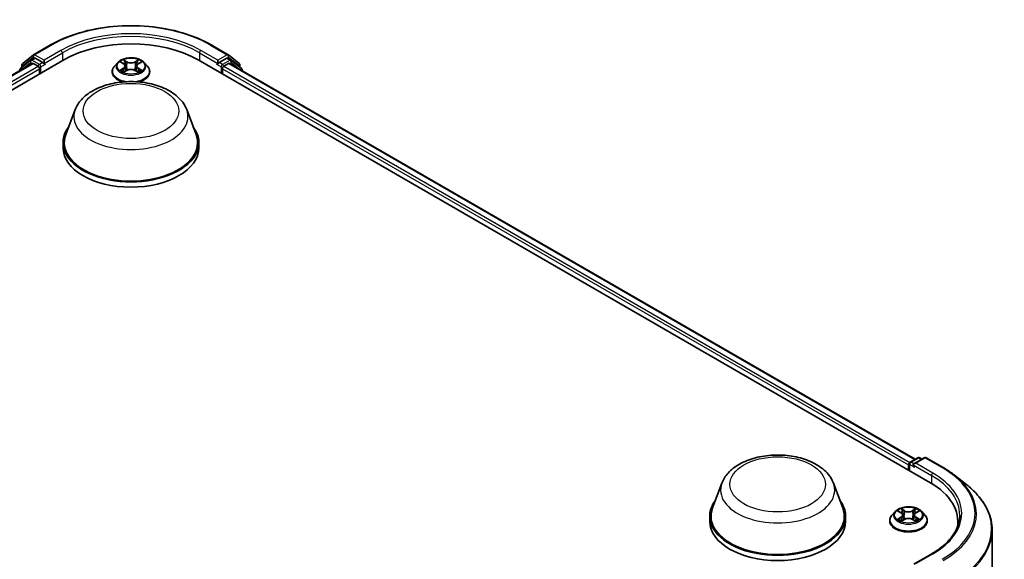
# Model space of a CAD drawing. Units: millimetres. Extents: x 0 to 5003, y 0 to 1124.
# Drawn here: x 105 to 139, y 105 to 124 of the extents above; entities that cross this region are included whole.
import ezdxf

# ---------------------------------------------------------------- set-up
doc = ezdxf.new("R2010")
doc.units = ezdxf.units.MM
doc.header["$LTSCALE"] = 0.666667
doc.layers.add('Visible (ISO)', color=7, linetype='Continuous', lineweight=35)
doc.layers.add('Visible Narrow (ISO)', color=7, linetype='Continuous', lineweight=25)

msp = doc.modelspace()

# ---------------------------------------------------------------- linework, layer by layer
at = {"layer": 'Visible (ISO)'}
for p, q in [((105.309, 122.6365), (105.8904, 122.9722)), ((111.4126, 122.9722), (111.994, 122.6365)), ((104.9327, 122.3333), (105.3004, 122.6306)), ((105.2149, 122.455), (105.3248, 122.5185)), ((105.6188, 122.3647), (105.3582, 122.5152)), ((111.9448, 122.5152), (111.6842, 122.3647)), ((112.0882, 122.455), (111.9782, 122.5185)), ((112.0026, 122.6306), (112.3704, 122.3333)), ((81.2001, 107.9399), (106.3416, 122.4554)), ((81.7093, 108.739), (105.2619, 122.3371)), ((105.2063, 122.4491), (104.8541, 122.1644)), ((104.9079, 122.2079), (104.9079, 122.2815)), ((105.2952, 122.3338), (105.4617, 122.2377)), ((105.5088, 122.156), (105.5088, 121.9746)), ((105.666, 122.3375), (105.666, 122.4464)), ((105.6777, 122.3082), (105.6798, 122.307)), ((108.1958, 122.3664), (108.0855, 122.2435)), ((108.3038, 122.3799), (108.3984, 122.3234)), ((108.4566, 122.2457), (108.4748, 122.076)), ((108.8464, 122.2457), (108.8282, 122.076)), ((108.9047, 122.3234), (108.9993, 122.3799)), ((109.1072, 122.3664), (109.2175, 122.2435)), ((110.9614, 122.4554), (136.103, 107.9399)), ((111.6233, 122.307), (111.6253, 122.3082)), ((111.6371, 122.4464), (111.6371, 122.3375)), ((111.7942, 121.9746), (111.7942, 122.156)), ((111.8414, 122.2377), (112.0078, 122.3338)), ((112.0412, 122.3371), (135.5938, 108.739)), ((112.4489, 122.1644), (112.0967, 122.4491)), ((112.3951, 122.2815), (112.3951, 122.2079)), ((104.8293, 122.1126), (104.8293, 122.0874)), ((108.0071, 122.0472), (108.0071, 122.0546)), ((108.4157, 122.043), (108.5142, 122.098)), ((108.7888, 122.098), (108.8873, 122.043)), ((109.296, 122.0472), (109.296, 122.0546)), ((112.4737, 122.0874), (112.4737, 122.1126)), ((106.736, 120.7506), (106.4147, 119.8962)), ((110.5671, 120.7506), (110.8883, 119.8962)), ((106.3182, 119.6158), (106.3182, 119.4344)), ((110.9848, 119.6158), (110.9848, 119.4344)), ((135.4254, 108.6418), (135.686, 108.7923)), ((135.9061, 108.7923), (135.5492, 108.5863)), ((135.7527, 108.7923), (135.8293, 108.748)), ((135.9728, 108.7923), (136.5542, 108.4567)), ((135.3644, 108.5478), (135.3644, 108.3663)), ((135.3921, 108.5841), (135.3921, 108.3504)), ((128.9548, 107.9225), (128.6336, 107.0681)), ((132.7859, 107.9225), (133.1072, 107.0681)), ((136.9513, 108.1887), (137.3715, 107.8561)), ((134.9087, 106.9437), (134.7985, 106.8207)), ((135.0167, 106.9572), (135.1113, 106.9007)), ((135.6176, 106.9007), (135.7122, 106.9572)), ((135.8202, 106.9437), (135.9304, 106.8207)), ((128.537, 106.7878), (128.537, 106.6063)), ((133.2037, 106.7878), (133.2037, 106.6063)), ((134.72, 106.6245), (134.72, 106.6319)), ((135.1286, 106.6203), (135.2272, 106.6752)), ((135.1696, 106.823), (135.1878, 106.6533)), ((135.5017, 106.6752), (135.6002, 106.6203)), ((135.5593, 106.823), (135.5411, 106.6533)), ((136.0089, 106.6245), (136.0089, 106.6319)), ((137.0598, 106.6063), (137.0598, 106.4487)), ((138.2375, 106.3145), (138.2375, 91.4755)), ((136.1639, 105.4937), (135.5492, 105.1388))]:
    msp.add_line(p, q, dxfattribs=at)
for centre, start, end in [((105.3423, 122.5788), 120, 128.94828), ((111.9607, 122.5788), 51.05172, 60), ((104.896, 122.1126), 128.94828, 180), ((104.9746, 122.2815), 128.94828, 180), ((105.2482, 122.3972), 120, 128.94828), ((112.0548, 122.3972), 51.05172, 60), ((112.3285, 122.2815), 0, 51.05172), ((112.407, 122.1126), 0, 51.05172), ((135.4587, 108.5841), 120, 180), ((135.7193, 108.7345), 60, 120), ((135.9395, 108.7346), 60, 120)]:
    msp.add_arc(centre, 0.0667, start, end, dxfattribs=at)
for centre, major_axis, start_param, end_param in [((108.6515, 121.1218), (3.2667, 0), 0.7853982, 2.3561945), ((105.3582, 122.4608), (-0.0333, 0.0577), 5.4977871, 6.2831853), ((111.9448, 122.4608), (0.0333, 0.0577), 0, 0.7853982), ((105.2952, 122.2794), (-0.0333, 0.0577), 5.4977871, 6.2831853), ((105.4617, 122.1833), (0.0333, -0.0577), 0.7853982, 2.3561945), ((105.7131, 122.3647), (-0.0333, -0.0577), 5.4977871, 7.0685835), ((111.5899, 122.3647), (0.0333, -0.0577), 5.4977871, 7.0685835), ((111.8414, 122.1833), (0.0333, 0.0577), 0.7853982, 2.3561945), ((112.0078, 122.2794), (0.0333, 0.0577), 0, 0.7853982), ((108.6515, 119.6158), (2.3333, 0), 2.7323454, 6.6924326), ((108.6515, 119.6158), (2.2889, 0), 2.9278365, 6.4969414), ((108.6515, 119.4344), (2.3333, 0), 3.1415927, 6.2831853), ((135.4116, 108.575), (-0.0333, -0.0577), 4.0083564, 5.4977871), ((135.6159, 108.5478), (-0.0943, 0), 4.712389, 6.2831853), ((135.5687, 108.5206), (-0.0333, 0.0577), 0.7853982, 2.3561945), ((133.7931, 106.6063), (3.2667, 0), 6.1711605, 7.0685835), ((130.8704, 106.7878), (2.3333, 0), 2.7323454, 6.6924326), ((130.8704, 106.7878), (2.2889, 0), 2.9278365, 6.4969414), ((130.8704, 106.6063), (2.3333, 0), 3.1415927, 6.2831853), ((133.7931, 106.2434), (3.3333, 0), 0.1529658, 0.2006295)]:
    msp.add_ellipse(centre, major_axis=major_axis, ratio=0.5773503, start_param=start_param, end_param=end_param, dxfattribs=at)
for points, knots in [([(105.8904, 122.9722), (106.1813, 123.1401), (106.5169, 123.2808), (107.2458, 123.4952), (107.6389, 123.5689), (108.4451, 123.6426), (108.858, 123.6426), (109.6641, 123.5689), (110.0572, 123.4952), (110.7861, 123.2808), (111.1217, 123.1401), (111.4126, 122.9722)], [1.5707963, 1.5707963, 1.5707963, 1.5707963, 1.8849556, 1.8849556, 2.1991149, 2.1991149, 2.5132741, 2.5132741, 2.8274334, 2.8274334, 3.1415927, 3.1415927, 3.1415927, 3.1415927]), ([(109.1072, 122.3664), (109.08, 122.3969), (109.0454, 122.4235), (108.9636, 122.4695), (108.916, 122.4884), (108.8139, 122.516), (108.7594, 122.5247), (108.6488, 122.5314), (108.5929, 122.5295), (108.4845, 122.5151), (108.4322, 122.5026), (108.3361, 122.4679), (108.2923, 122.4457), (108.2328, 122.403), (108.2128, 122.3855), (108.1958, 122.3664)], [4.4045574, 4.4045574, 4.4045574, 4.4045574, 4.7255704, 4.7255704, 5.059999, 5.059999, 5.3930764, 5.3930764, 5.7243898, 5.7243898, 6.0561258, 6.0561258, 6.3901037, 6.3901037, 6.5910169, 6.5910169, 6.5910169, 6.5910169]), ([(108.3957, 122.4651), (108.3956, 122.4652), (108.3955, 122.4653), (108.3953, 122.4655), (108.3952, 122.4656), (108.395, 122.4657)], [-0.00023059908, -0.00023059908, -0.00023059908, -0.00023059908, 0, 0, 0.00033832945, 0.00033832945, 0.00033832945, 0.00033832945]), ([(108.395, 122.4657), (108.3951, 122.4656), (108.3952, 122.4654), (108.3953, 122.4652), (108.3954, 122.4651), (108.3954, 122.4651)], [-0.00033832945, -0.00033832945, -0.00033832945, -0.00033832945, 0, 0, 0.00024151791, 0.00024151791, 0.00024151791, 0.00024151791]), ([(108.8806, 122.4185), (108.8931, 122.4358), (108.9002, 122.4535), (108.9078, 122.4654), (108.9079, 122.4656), (108.908, 122.4657)], [0, 0, 0, 0, 0.032055974, 0.032055974, 0.032394303, 0.032394303, 0.032394303, 0.032394303]), ([(108.908, 122.4657), (108.9079, 122.4656), (108.9077, 122.4655), (108.9065, 122.4643), (108.9053, 122.4633), (108.9041, 122.4622)], [-0.0323943032, -0.0323943032, -0.0323943032, -0.0323943032, -0.0320559737, -0.0320559737, -0.0289727583, -0.0289727583, -0.0289727583, -0.0289727583]), ([(105.6188, 122.3647), (105.6248, 122.3613), (105.6311, 122.3562), (105.6431, 122.3441), (105.6488, 122.3371), (105.657, 122.3274), (105.6601, 122.3238), (105.6661, 122.3173), (105.6691, 122.3144), (105.6738, 122.3106), (105.6757, 122.3093), (105.6777, 122.3082)], [0.185147228, 0.185147228, 0.185147228, 0.185147228, 0.196528423, 0.196528423, 0.207909617, 0.207909617, 0.213859594, 0.213859594, 0.21980957, 0.21980957, 0.223874943, 0.223874943, 0.223874943, 0.223874943]), ([(108.0855, 122.2435), (108.0756, 122.2324), (108.0665, 122.2209), (108.0501, 122.1973), (108.0428, 122.1851), (108.03, 122.1602), (108.0246, 122.1475), (108.0159, 122.1215), (108.0126, 122.1082), (108.0082, 122.0815), (108.0071, 122.0681), (108.0071, 122.0546)], [0.30783155, 0.30783155, 0.30783155, 0.30783155, 0.40334487, 0.40334487, 0.4988582, 0.4988582, 0.59437152, 0.59437152, 0.68988484, 0.68988484, 0.78539816, 0.78539816, 0.78539816, 0.78539816]), ([(108.3255, 122.3669), (108.3123, 122.382), (108.2921, 122.3905), (108.2728, 122.3948), (108.2725, 122.3948), (108.2723, 122.3949)], [0.001902216, 0.001902216, 0.001902216, 0.001902216, 0.032055974, 0.032055974, 0.032394303, 0.032394303, 0.032394303, 0.032394303]), ([(108.2723, 122.3949), (108.2725, 122.3948), (108.2727, 122.3947), (108.2747, 122.394), (108.2765, 122.3932), (108.2783, 122.3925)], [-0.0323943032, -0.0323943032, -0.0323943032, -0.0323943032, -0.0320559737, -0.0320559737, -0.0289727583, -0.0289727583, -0.0289727583, -0.0289727583]), ([(108.4566, 122.2457), (108.456, 122.2517), (108.4546, 122.2577), (108.4504, 122.2694), (108.4477, 122.2751), (108.4408, 122.286), (108.4368, 122.2913), (108.4276, 122.3014), (108.4225, 122.3062), (108.4111, 122.3152), (108.405, 122.3194), (108.3984, 122.3234)], [3.98889417, 3.98889417, 3.98889417, 3.98889417, 4.13010248, 4.13010248, 4.27131078, 4.27131078, 4.41251908, 4.41251908, 4.55372738, 4.55372738, 4.69493569, 4.69493569, 4.69493569, 4.69493569]), ([(108.7888, 122.098), (108.774, 122.1062), (108.7571, 122.1131), (108.7208, 122.1235), (108.7014, 122.127), (108.6617, 122.1306), (108.6414, 122.1306), (108.6016, 122.127), (108.5822, 122.1235), (108.5459, 122.1131), (108.5291, 122.1062), (108.5142, 122.098)], [4.7298423, 4.7298423, 4.7298423, 4.7298423, 5.0370202, 5.0370202, 5.3441982, 5.3441982, 5.6513761, 5.6513761, 5.9585541, 5.9585541, 6.265732, 6.265732, 6.265732, 6.265732]), ([(108.9047, 122.3234), (108.8981, 122.3194), (108.8919, 122.3152), (108.8806, 122.3062), (108.8754, 122.3014), (108.8662, 122.2913), (108.8622, 122.286), (108.8554, 122.2751), (108.8526, 122.2694), (108.8484, 122.2577), (108.847, 122.2517), (108.8464, 122.2457)], [0.01745329, 0.01745329, 0.01745329, 0.01745329, 0.1586616, 0.1586616, 0.2998699, 0.2998699, 0.4410782, 0.4410782, 0.5822865, 0.5822865, 0.72349481, 0.72349481, 0.72349481, 0.72349481]), ([(109.0307, 122.3949), (109.0305, 122.3948), (109.0303, 122.3948), (109.0299, 122.3947), (109.0298, 122.3946), (109.0296, 122.3946)], [-0.00033832945, -0.00033832945, -0.00033832945, -0.00033832945, 0, 0, 0.00024151791, 0.00024151791, 0.00024151791, 0.00024151791]), ([(109.0297, 122.3945), (109.0299, 122.3945), (109.03, 122.3946), (109.0303, 122.3947), (109.0305, 122.3948), (109.0307, 122.3949)], [-0.00023059908, -0.00023059908, -0.00023059908, -0.00023059908, 0, 0, 0.00033832945, 0.00033832945, 0.00033832945, 0.00033832945]), ([(109.296, 122.0546), (109.296, 122.0681), (109.2948, 122.0815), (109.2904, 122.1082), (109.2871, 122.1215), (109.2784, 122.1475), (109.273, 122.1602), (109.2603, 122.1851), (109.253, 122.1973), (109.2365, 122.2209), (109.2274, 122.2324), (109.2175, 122.2435)], [3.92699082, 3.92699082, 3.92699082, 3.92699082, 4.02250414, 4.02250414, 4.11801746, 4.11801746, 4.21353078, 4.21353078, 4.30904411, 4.30904411, 4.40455743, 4.40455743, 4.40455743, 4.40455743]), ([(111.6253, 122.3082), (111.6273, 122.3093), (111.6292, 122.3106), (111.6339, 122.3144), (111.6369, 122.3173), (111.643, 122.3238), (111.646, 122.3274), (111.6542, 122.3371), (111.66, 122.3441), (111.672, 122.3562), (111.6783, 122.3613), (111.6842, 122.3647)], [0.022988029, 0.022988029, 0.022988029, 0.022988029, 0.027053401, 0.027053401, 0.033003378, 0.033003378, 0.038953354, 0.038953354, 0.050334548, 0.050334548, 0.061715743, 0.061715743, 0.061715743, 0.061715743]), ([(108.0071, 122.0472), (108.0071, 122.0074), (108.0175, 121.9678), (108.0582, 121.8919), (108.0891, 121.8557), (108.1688, 121.7902), (108.2183, 121.7611), (108.307, 121.7234), (108.3421, 121.7113), (108.3787, 121.7012)], [0.7853982, 0.7853982, 0.7853982, 0.7853982, 1.0851087, 1.0851087, 1.3975197, 1.3975197, 1.7220128, 1.7220128, 1.912805, 1.912805, 1.912805, 1.912805]), ([(108.2733, 122.0991), (108.2732, 122.099), (108.273, 122.099), (108.2727, 122.0988), (108.2725, 122.0988), (108.2723, 122.0987)], [-0.00023059908, -0.00023059908, -0.00023059908, -0.00023059908, 0, 0, 0.00033832945, 0.00033832945, 0.00033832945, 0.00033832945]), ([(108.2723, 122.0987), (108.2725, 122.0987), (108.2728, 122.0988), (108.2731, 122.0989), (108.2733, 122.0989), (108.2734, 122.0989)], [-0.00033832945, -0.00033832945, -0.00033832945, -0.00033832945, 0, 0, 0.00024151791, 0.00024151791, 0.00024151791, 0.00024151791]), ([(108.3467, 122.0906), (108.3507, 122.0873), (108.3551, 122.0839), (108.3644, 122.0772), (108.3694, 122.0739), (108.38, 122.0673), (108.3856, 122.064), (108.3974, 122.0577), (108.4036, 122.0545), (108.4138, 122.0497), (108.4177, 122.048), (108.4216, 122.0463)], [1.39332395, 1.39332395, 1.39332395, 1.39332395, 1.46346938, 1.46346938, 1.53361482, 1.53361482, 1.60376025, 1.60376025, 1.67390568, 1.67390568, 1.71478324, 1.71478324, 1.71478324, 1.71478324]), ([(108.4196, 122.0452), (108.4088, 122.0459), (108.4022, 122.039), (108.3952, 122.0281), (108.3951, 122.028), (108.395, 122.0278)], [0.002431037, 0.002431037, 0.002431037, 0.002431037, 0.032055974, 0.032055974, 0.032394303, 0.032394303, 0.032394303, 0.032394303]), ([(108.395, 122.0278), (108.3952, 122.028), (108.3953, 122.0281), (108.3966, 122.0292), (108.3977, 122.0302), (108.3989, 122.0312)], [-0.0323943032, -0.0323943032, -0.0323943032, -0.0323943032, -0.0320559737, -0.0320559737, -0.0289727583, -0.0289727583, -0.0289727583, -0.0289727583]), ([(108.8814, 122.0463), (108.8854, 122.048), (108.8892, 122.0497), (108.8995, 122.0545), (108.9056, 122.0577), (108.9174, 122.064), (108.9231, 122.0673), (108.9336, 122.0739), (108.9386, 122.0772), (108.948, 122.0839), (108.9523, 122.0873), (108.9563, 122.0906)], [2.99760574, 2.99760574, 2.99760574, 2.99760574, 3.0384833, 3.0384833, 3.10862873, 3.10862873, 3.17877417, 3.17877417, 3.2489196, 3.2489196, 3.31906503, 3.31906503, 3.31906503, 3.31906503]), ([(108.9074, 122.0284), (108.9074, 122.0283), (108.9075, 122.0283), (108.9077, 122.0281), (108.9079, 122.028), (108.908, 122.0278)], [-0.00023059908, -0.00023059908, -0.00023059908, -0.00023059908, 0, 0, 0.00033832945, 0.00033832945, 0.00033832945, 0.00033832945]), ([(108.908, 122.0278), (108.9079, 122.028), (108.9078, 122.0281), (108.9077, 122.0283), (108.9077, 122.0284), (108.9076, 122.0285)], [-0.00033832945, -0.00033832945, -0.00033832945, -0.00033832945, 0, 0, 0.00024151791, 0.00024151791, 0.00024151791, 0.00024151791]), ([(108.9243, 121.7012), (108.967, 121.7129), (109.0075, 121.7274), (109.0997, 121.7692), (109.1479, 121.7994), (109.2256, 121.868), (109.2553, 121.9063), (109.2884, 121.9795), (109.296, 122.0133), (109.296, 122.0472)], [2.799584, 2.799584, 2.799584, 2.799584, 3.0216801, 3.0216801, 3.3474775, 3.3474775, 3.6713926, 3.6713926, 3.9269908, 3.9269908, 3.9269908, 3.9269908]), ([(108.9751, 122.0994), (108.9882, 122.1019), (109.0098, 122.1031), (109.0303, 122.0988), (109.0305, 122.0987), (109.0307, 122.0987)], [0, 0, 0, 0, 0.032055974, 0.032055974, 0.032394303, 0.032394303, 0.032394303, 0.032394303]), ([(109.0307, 122.0987), (109.0305, 122.0988), (109.0303, 122.0988), (109.0283, 122.0996), (109.0265, 122.1002), (109.0248, 122.1008)], [-0.0323943032, -0.0323943032, -0.0323943032, -0.0323943032, -0.0320559737, -0.0320559737, -0.0289727583, -0.0289727583, -0.0289727583, -0.0289727583]), ([(106.736, 120.7506), (106.7832, 120.8762), (106.8565, 120.9907), (107.0557, 121.2122), (107.1889, 121.3143), (107.5037, 121.4923), (107.6891, 121.5649), (108.0836, 121.6687), (108.2927, 121.6998), (108.7137, 121.7194), (108.9255, 121.7082), (109.335, 121.6445), (109.5325, 121.5918), (109.8968, 121.4454), (110.0634, 121.3512), (110.3405, 121.124), (110.4535, 120.9916), (110.5429, 120.8101), (110.5558, 120.7807), (110.5671, 120.7506)], [5.7115433, 5.7115433, 5.7115433, 5.7115433, 5.976535, 5.976535, 6.2933772, 6.2933772, 6.6411458, 6.6411458, 6.9881607, 6.9881607, 7.3318899, 7.3318899, 7.6768932, 7.6768932, 8.025917, 8.025917, 8.3621869, 8.3621869, 8.4256237, 8.4256237, 8.4256237, 8.4256237]), ([(128.9548, 107.9225), (129.002, 108.0481), (129.0754, 108.1626), (129.2745, 108.3842), (129.4078, 108.4862), (129.7226, 108.6642), (129.9079, 108.7368), (130.3024, 108.8406), (130.5115, 108.8717), (130.9326, 108.8913), (131.1444, 108.8801), (131.5538, 108.8164), (131.7514, 108.7638), (132.1157, 108.6173), (132.2823, 108.5232), (132.5594, 108.2959), (132.6724, 108.1635), (132.7618, 107.9821), (132.7746, 107.9526), (132.7859, 107.9225)], [5.7115433, 5.7115433, 5.7115433, 5.7115433, 5.976535, 5.976535, 6.2933772, 6.2933772, 6.6411458, 6.6411458, 6.9881607, 6.9881607, 7.3318899, 7.3318899, 7.6768932, 7.6768932, 8.025917, 8.025917, 8.3621869, 8.3621869, 8.4256237, 8.4256237, 8.4256237, 8.4256237]), ([(136.5542, 108.4567), (136.583, 108.4401), (136.6113, 108.4232), (136.667, 108.389), (136.6944, 108.3716), (136.7484, 108.3363), (136.7749, 108.3184), (136.8269, 108.2822), (136.8525, 108.2638), (136.9026, 108.2266), (136.9272, 108.2078), (136.9513, 108.1887)], [1.57079633, 1.57079633, 1.57079633, 1.57079633, 1.60184851, 1.60184851, 1.63290069, 1.63290069, 1.66395288, 1.66395288, 1.69500506, 1.69500506, 1.72605724, 1.72605724, 1.72605724, 1.72605724]), ([(138.2375, 106.3145), (138.2375, 106.4255), (138.2254, 106.5365), (138.1771, 106.7564), (138.141, 106.8652), (138.0458, 107.0787), (137.9867, 107.1834), (137.8466, 107.3871), (137.7656, 107.486), (137.5834, 107.6767), (137.4821, 107.7685), (137.3715, 107.8561)], [3.92699082, 3.92699082, 3.92699082, 3.92699082, 4.05301827, 4.05301827, 4.17904572, 4.17904572, 4.30507316, 4.30507316, 4.43110061, 4.43110061, 4.55712806, 4.55712806, 4.55712806, 4.55712806]), ([(135.8202, 106.9437), (135.7929, 106.9741), (135.7583, 107.0008), (135.6766, 107.0468), (135.629, 107.0657), (135.5268, 107.0933), (135.4723, 107.102), (135.3618, 107.1087), (135.3058, 107.1068), (135.1975, 107.0923), (135.1452, 107.0799), (135.049, 107.0452), (135.0052, 107.0229), (134.9457, 106.9803), (134.9258, 106.9628), (134.9087, 106.9437)], [4.4045574, 4.4045574, 4.4045574, 4.4045574, 4.7255704, 4.7255704, 5.059999, 5.059999, 5.3930764, 5.3930764, 5.7243898, 5.7243898, 6.0561258, 6.0561258, 6.3901037, 6.3901037, 6.5910169, 6.5910169, 6.5910169, 6.5910169]), ([(135.0384, 106.9442), (135.0252, 106.9593), (135.005, 106.9678), (134.9857, 106.972), (134.9855, 106.9721), (134.9852, 106.9721)], [0.001902216, 0.001902216, 0.001902216, 0.001902216, 0.032055974, 0.032055974, 0.032394303, 0.032394303, 0.032394303, 0.032394303]), ([(134.9852, 106.9721), (134.9854, 106.9721), (134.9856, 106.972), (134.9876, 106.9712), (134.9894, 106.9705), (134.9912, 106.9698)], [-0.0323943032, -0.0323943032, -0.0323943032, -0.0323943032, -0.0320559737, -0.0320559737, -0.0289727583, -0.0289727583, -0.0289727583, -0.0289727583]), ([(135.1086, 107.0424), (135.1085, 107.0425), (135.1084, 107.0426), (135.1082, 107.0428), (135.1081, 107.0429), (135.1079, 107.043)], [-0.00023059908, -0.00023059908, -0.00023059908, -0.00023059908, 0, 0, 0.00033832945, 0.00033832945, 0.00033832945, 0.00033832945]), ([(135.1079, 107.043), (135.108, 107.0429), (135.1081, 107.0427), (135.1082, 107.0425), (135.1083, 107.0424), (135.1084, 107.0423)], [-0.00033832945, -0.00033832945, -0.00033832945, -0.00033832945, 0, 0, 0.00024151791, 0.00024151791, 0.00024151791, 0.00024151791]), ([(135.1696, 106.823), (135.1689, 106.829), (135.1675, 106.835), (135.1634, 106.8467), (135.1606, 106.8524), (135.1538, 106.8633), (135.1497, 106.8686), (135.1405, 106.8787), (135.1354, 106.8834), (135.1241, 106.8925), (135.1179, 106.8967), (135.1113, 106.9007)], [3.98889417, 3.98889417, 3.98889417, 3.98889417, 4.13010248, 4.13010248, 4.27131078, 4.27131078, 4.41251908, 4.41251908, 4.55372738, 4.55372738, 4.69493569, 4.69493569, 4.69493569, 4.69493569]), ([(135.6176, 106.9007), (135.611, 106.8967), (135.6048, 106.8925), (135.5935, 106.8834), (135.5883, 106.8787), (135.5791, 106.8686), (135.5751, 106.8633), (135.5683, 106.8524), (135.5655, 106.8467), (135.5614, 106.835), (135.56, 106.829), (135.5593, 106.823)], [0.01745329, 0.01745329, 0.01745329, 0.01745329, 0.1586616, 0.1586616, 0.2998699, 0.2998699, 0.4410782, 0.4410782, 0.5822865, 0.5822865, 0.72349481, 0.72349481, 0.72349481, 0.72349481]), ([(135.5936, 106.9958), (135.606, 107.0131), (135.6131, 107.0308), (135.6208, 107.0427), (135.6208, 107.0429), (135.6209, 107.043)], [0, 0, 0, 0, 0.032055974, 0.032055974, 0.032394303, 0.032394303, 0.032394303, 0.032394303]), ([(135.6209, 107.043), (135.6208, 107.0429), (135.6207, 107.0428), (135.6194, 107.0416), (135.6182, 107.0405), (135.617, 107.0395)], [-0.0323943032, -0.0323943032, -0.0323943032, -0.0323943032, -0.0320559737, -0.0320559737, -0.0289727583, -0.0289727583, -0.0289727583, -0.0289727583]), ([(135.7436, 106.9721), (135.7434, 106.9721), (135.7432, 106.972), (135.7428, 106.972), (135.7427, 106.9719), (135.7425, 106.9719)], [-0.00033832945, -0.00033832945, -0.00033832945, -0.00033832945, 0, 0, 0.00024151791, 0.00024151791, 0.00024151791, 0.00024151791]), ([(135.7426, 106.9718), (135.7428, 106.9718), (135.7429, 106.9719), (135.7432, 106.972), (135.7434, 106.9721), (135.7436, 106.9721)], [-0.00023059908, -0.00023059908, -0.00023059908, -0.00023059908, 0, 0, 0.00033832945, 0.00033832945, 0.00033832945, 0.00033832945]), ([(134.7985, 106.8207), (134.7885, 106.8097), (134.7794, 106.7982), (134.763, 106.7746), (134.7557, 106.7624), (134.743, 106.7375), (134.7376, 106.7247), (134.7289, 106.6987), (134.7255, 106.6855), (134.7211, 106.6588), (134.72, 106.6453), (134.72, 106.6319)], [0.30783155, 0.30783155, 0.30783155, 0.30783155, 0.40334487, 0.40334487, 0.4988582, 0.4988582, 0.59437152, 0.59437152, 0.68988484, 0.68988484, 0.78539816, 0.78539816, 0.78539816, 0.78539816]), ([(134.72, 106.6245), (134.72, 106.5847), (134.7305, 106.5451), (134.7711, 106.4692), (134.802, 106.433), (134.8817, 106.3675), (134.9312, 106.3384), (135.0432, 106.2908), (135.1057, 106.2724), (135.2372, 106.2483), (135.3061, 106.2424), (135.4434, 106.2437), (135.5119, 106.2508), (135.6417, 106.2774), (135.7031, 106.2969), (135.8127, 106.3465), (135.8608, 106.3767), (135.9385, 106.4453), (135.9682, 106.4836), (136.0013, 106.5567), (136.0089, 106.5906), (136.0089, 106.6245)], [0.7853982, 0.7853982, 0.7853982, 0.7853982, 1.0851087, 1.0851087, 1.3975197, 1.3975197, 1.7220128, 1.7220128, 2.0477407, 2.0477407, 2.3724912, 2.3724912, 2.696846, 2.696846, 3.0216801, 3.0216801, 3.3474775, 3.3474775, 3.6713926, 3.6713926, 3.9269908, 3.9269908, 3.9269908, 3.9269908]), ([(134.9862, 106.6763), (134.9861, 106.6763), (134.986, 106.6762), (134.9856, 106.6761), (134.9854, 106.676), (134.9852, 106.676)], [-0.00023059908, -0.00023059908, -0.00023059908, -0.00023059908, 0, 0, 0.00033832945, 0.00033832945, 0.00033832945, 0.00033832945]), ([(134.9852, 106.676), (134.9855, 106.676), (134.9857, 106.6761), (134.986, 106.6761), (134.9862, 106.6762), (134.9863, 106.6762)], [-0.00033832945, -0.00033832945, -0.00033832945, -0.00033832945, 0, 0, 0.00024151791, 0.00024151791, 0.00024151791, 0.00024151791]), ([(135.0596, 106.6679), (135.0636, 106.6645), (135.068, 106.6612), (135.0773, 106.6545), (135.0823, 106.6512), (135.0929, 106.6446), (135.0985, 106.6413), (135.1103, 106.6349), (135.1165, 106.6318), (135.1267, 106.627), (135.1306, 106.6253), (135.1345, 106.6236)], [1.39332395, 1.39332395, 1.39332395, 1.39332395, 1.46346938, 1.46346938, 1.53361482, 1.53361482, 1.60376025, 1.60376025, 1.67390568, 1.67390568, 1.71478324, 1.71478324, 1.71478324, 1.71478324]), ([(135.1326, 106.6225), (135.1218, 106.6232), (135.1152, 106.6163), (135.1081, 106.6054), (135.108, 106.6053), (135.1079, 106.6051)], [0.002431037, 0.002431037, 0.002431037, 0.002431037, 0.032055974, 0.032055974, 0.032394303, 0.032394303, 0.032394303, 0.032394303]), ([(135.1079, 106.6051), (135.1081, 106.6052), (135.1082, 106.6054), (135.1095, 106.6065), (135.1107, 106.6075), (135.1118, 106.6085)], [-0.0323943032, -0.0323943032, -0.0323943032, -0.0323943032, -0.0320559737, -0.0320559737, -0.0289727583, -0.0289727583, -0.0289727583, -0.0289727583]), ([(135.5017, 106.6752), (135.4869, 106.6835), (135.47, 106.6904), (135.4338, 106.7008), (135.4143, 106.7043), (135.3746, 106.7079), (135.3543, 106.7079), (135.3145, 106.7043), (135.2951, 106.7008), (135.2588, 106.6904), (135.242, 106.6835), (135.2272, 106.6752)], [4.7298423, 4.7298423, 4.7298423, 4.7298423, 5.0370202, 5.0370202, 5.3441982, 5.3441982, 5.6513761, 5.6513761, 5.9585541, 5.9585541, 6.265732, 6.265732, 6.265732, 6.265732]), ([(135.5944, 106.6236), (135.5983, 106.6253), (135.6022, 106.627), (135.6124, 106.6318), (135.6186, 106.6349), (135.6304, 106.6413), (135.636, 106.6446), (135.6466, 106.6512), (135.6516, 106.6545), (135.6609, 106.6612), (135.6652, 106.6645), (135.6693, 106.6679)], [2.99760574, 2.99760574, 2.99760574, 2.99760574, 3.0384833, 3.0384833, 3.10862873, 3.10862873, 3.17877417, 3.17877417, 3.2489196, 3.2489196, 3.31906503, 3.31906503, 3.31906503, 3.31906503]), ([(135.6203, 106.6057), (135.6204, 106.6056), (135.6205, 106.6055), (135.6207, 106.6054), (135.6208, 106.6052), (135.6209, 106.6051)], [-0.00023059908, -0.00023059908, -0.00023059908, -0.00023059908, 0, 0, 0.00033832945, 0.00033832945, 0.00033832945, 0.00033832945]), ([(135.6209, 106.6051), (135.6208, 106.6053), (135.6208, 106.6054), (135.6206, 106.6056), (135.6206, 106.6057), (135.6205, 106.6058)], [-0.00033832945, -0.00033832945, -0.00033832945, -0.00033832945, 0, 0, 0.00024151791, 0.00024151791, 0.00024151791, 0.00024151791]), ([(135.688, 106.6767), (135.7011, 106.6792), (135.7227, 106.6804), (135.7432, 106.6761), (135.7434, 106.676), (135.7436, 106.676)], [0, 0, 0, 0, 0.032055974, 0.032055974, 0.032394303, 0.032394303, 0.032394303, 0.032394303]), ([(135.7436, 106.676), (135.7434, 106.676), (135.7432, 106.6761), (135.7413, 106.6769), (135.7395, 106.6775), (135.7377, 106.6781)], [-0.0323943032, -0.0323943032, -0.0323943032, -0.0323943032, -0.0320559737, -0.0320559737, -0.0289727583, -0.0289727583, -0.0289727583, -0.0289727583]), ([(136.0089, 106.6319), (136.0089, 106.6453), (136.0078, 106.6588), (136.0033, 106.6855), (136, 106.6987), (135.9913, 106.7247), (135.9859, 106.7375), (135.9732, 106.7624), (135.9659, 106.7746), (135.9494, 106.7982), (135.9403, 106.8097), (135.9304, 106.8207)], [3.92699082, 3.92699082, 3.92699082, 3.92699082, 4.02250414, 4.02250414, 4.11801746, 4.11801746, 4.21353078, 4.21353078, 4.30904411, 4.30904411, 4.40455743, 4.40455743, 4.40455743, 4.40455743]), ([(137.1264, 106.8241), (137.1264, 106.7273), (137.1133, 106.6306), (137.0606, 106.4387), (137.0211, 106.3435), (136.9161, 106.1568), (136.8505, 106.0654), (136.6945, 105.8886), (136.6041, 105.8034), (136.4004, 105.6415), (136.2872, 105.5649), (136.1639, 105.4937)], [2.35619449, 2.35619449, 2.35619449, 2.35619449, 2.51327412, 2.51327412, 2.67035376, 2.67035376, 2.82743339, 2.82743339, 2.98451302, 2.98451302, 3.14159265, 3.14159265, 3.14159265, 3.14159265])]:
    msp.add_open_spline(points, degree=3, knots=knots, dxfattribs=at)
for points in [[(108.9041, 122.4622), (108.8931, 122.4519), (108.8819, 122.4392), (108.8694, 122.427)], [(108.2783, 122.3925), (108.2869, 122.389), (108.2956, 122.3848), (108.3038, 122.38)], [(108.9993, 122.38), (108.9993, 122.38), (108.9993, 122.38), (108.9993, 122.38)], [(108.3989, 122.0312), (108.4044, 122.0358), (108.41, 122.0398), (108.4157, 122.043)], [(109.0248, 122.1008), (109.0079, 122.1067), (108.9909, 122.1103), (108.9781, 122.1127)], [(134.9912, 106.9698), (134.9998, 106.9663), (135.0085, 106.9621), (135.0167, 106.9572)], [(135.617, 107.0395), (135.606, 107.0292), (135.5949, 107.0165), (135.5823, 107.0043)], [(135.7122, 106.9572), (135.7122, 106.9573), (135.7122, 106.9573), (135.7122, 106.9573)], [(135.1118, 106.6085), (135.1173, 106.6131), (135.1229, 106.6171), (135.1286, 106.6203)], [(135.7377, 106.6781), (135.7208, 106.6839), (135.7038, 106.6875), (135.691, 106.69)]]:
    msp.add_open_spline(points, degree=3, dxfattribs=at)
at = {"layer": 'Visible Narrow (ISO)'}
for p, q in [((105.3423, 122.6332), (105.9237, 122.9689)), ((111.3793, 122.9689), (111.9607, 122.6332)), ((104.9274, 122.2543), (105.2952, 122.5516)), ((105.2482, 122.4517), (105.3582, 122.5152)), ((105.2952, 122.5516), (105.3582, 122.5152)), ((105.666, 122.4464), (105.3423, 122.6332)), ((106.2474, 122.782), (105.666, 122.4464)), ((105.666, 122.3375), (106.2945, 122.7004)), ((106.2945, 122.7004), (106.2945, 122.4282)), ((108.5197, 122.3962), (108.395, 122.4657)), ((108.908, 122.4657), (108.7834, 122.3962)), ((111.0085, 122.7004), (111.6371, 122.3375)), ((111.0085, 122.7004), (111.0085, 122.4282)), ((111.6371, 122.4464), (111.0557, 122.782)), ((111.9607, 122.6332), (111.6371, 122.4464)), ((111.9448, 122.5152), (112.0078, 122.5516)), ((111.9448, 122.5152), (112.0548, 122.4517)), ((112.0078, 122.5516), (112.3756, 122.2543)), ((81.7288, 108.7277), (105.2952, 122.3338)), ((81.8926, 108.6301), (105.4617, 122.2377)), ((81.9386, 108.5478), (105.5088, 122.156)), ((104.9065, 122.132), (105.201, 122.37)), ((104.9274, 122.2237), (104.9274, 122.2543)), ((105.201, 122.37), (105.26, 122.336)), ((105.5088, 122.3012), (105.2482, 122.4517)), ((105.6188, 122.3647), (105.5088, 122.3012)), ((105.556, 122.2196), (105.7131, 122.3103)), ((105.556, 122.0018), (105.556, 122.2196)), ((108.2723, 122.3949), (108.3927, 122.3229)), ((108.3927, 122.1706), (108.2723, 122.0987)), ((108.325, 122.1127), (108.4006, 122.1579)), ((108.4006, 122.1579), (108.4084, 122.0523)), ((108.4336, 122.427), (108.512, 122.3833)), ((108.5008, 122.226), (108.461, 122.3696)), ((108.512, 122.3833), (108.5008, 122.226)), ((108.7911, 122.3833), (108.8694, 122.427)), ((108.7911, 122.3833), (108.8023, 122.226)), ((108.8421, 122.3696), (108.8023, 122.226)), ((108.9024, 122.1579), (108.8946, 122.0523)), ((108.9024, 122.1579), (108.9781, 122.1127)), ((108.9104, 122.3229), (109.0307, 122.3949)), ((109.0307, 122.0987), (108.9104, 122.1706)), ((111.5899, 122.3103), (111.7471, 122.2196)), ((111.7942, 122.3012), (111.6842, 122.3647)), ((111.7471, 122.2196), (111.7471, 122.0018)), ((112.0548, 122.4517), (111.7942, 122.3012)), ((111.7942, 122.156), (135.3644, 108.5478)), ((111.8414, 122.2377), (135.4105, 108.6301)), ((112.0078, 122.3338), (135.5742, 108.7277)), ((112.0431, 122.336), (112.102, 122.37)), ((112.102, 122.37), (112.3965, 122.132)), ((112.3756, 122.2543), (112.3756, 122.2237)), ((108.3651, 122.0768), (108.3572, 122.0896)), ((108.395, 122.0278), (108.5197, 122.0973)), ((108.4091, 122.0431), (108.4091, 122.043)), ((108.4094, 122.0392), (108.4094, 122.0392)), ((108.7834, 122.0973), (108.908, 122.0278)), ((108.8936, 122.0392), (108.8936, 122.0392)), ((108.8939, 122.0431), (108.8939, 122.043)), ((108.9459, 122.0896), (108.9379, 122.0768)), ((135.4587, 108.6385), (135.7193, 108.789)), ((135.5492, 108.5863), (135.4587, 108.6385)), ((135.6159, 108.6022), (135.9395, 108.789)), ((136.1973, 108.2665), (135.6159, 108.6022)), ((135.7193, 108.789), (135.8098, 108.7367)), ((135.9395, 108.789), (136.5209, 108.4534)), ((135.4116, 108.5568), (135.5687, 108.4661)), ((135.4116, 108.3391), (135.4116, 108.5568)), ((135.5216, 108.5478), (136.1501, 108.1849)), ((136.1501, 108.1849), (136.1501, 107.9122)), ((134.9852, 106.9721), (135.1056, 106.9002)), ((135.2326, 106.9735), (135.1079, 107.043)), ((135.1465, 107.0043), (135.2249, 106.9606)), ((135.2137, 106.8033), (135.1739, 106.9468)), ((135.2249, 106.9606), (135.2137, 106.8033)), ((135.6209, 107.043), (135.4963, 106.9735)), ((135.504, 106.9606), (135.5823, 107.0043)), ((135.504, 106.9606), (135.5152, 106.8033)), ((135.555, 106.9468), (135.5152, 106.8033)), ((135.6233, 106.9002), (135.7436, 106.9721)), ((135.1056, 106.7479), (134.9852, 106.676)), ((135.0379, 106.69), (135.1136, 106.7352)), ((135.078, 106.6541), (135.0701, 106.6669)), ((135.1079, 106.6051), (135.2326, 106.6746)), ((135.1136, 106.7352), (135.1214, 106.6295)), ((135.122, 106.6204), (135.122, 106.6203)), ((135.1223, 106.6164), (135.1223, 106.6164)), ((135.4963, 106.6746), (135.6209, 106.6051)), ((135.6065, 106.6164), (135.6065, 106.6164)), ((135.6068, 106.6204), (135.6068, 106.6203)), ((135.6153, 106.7352), (135.6075, 106.6295)), ((135.6153, 106.7352), (135.691, 106.69)), ((135.7436, 106.676), (135.6233, 106.7479)), ((135.6588, 106.6669), (135.6509, 106.6541)), ((135.6159, 105.1548), (136.1973, 105.4904))]:
    msp.add_line(p, q, dxfattribs=at)
for centre, major_axis, ratio, start_param, end_param in [((108.6515, 121.394), (3.8577, 0), 0.5773503, 0.7853982, 2.3561945), ((108.6515, 121.394), (-3.4, 0), 0.5773503, 3.9269908, 5.4977871), ((108.6515, 121.3396), (3.3333, 0), 0.5773503, 0.7853982, 2.3561945), ((105.9237, 122.9144), (-0.0333, 0.0577), 0.5773503, 5.4977871, 6.2831853), ((111.3793, 122.9144), (0.0333, 0.0577), 0.5773503, 0, 0.7853982), ((105.2482, 122.3972), (-0.0333, 0.0577), 0.5773503, 5.4977871, 6.2831853), ((105.3423, 122.5788), (-0.0419, 0.0518), 0.8131434, 0, 1.4434523), ((105.3423, 122.5788), (-0.0333, -0.0577), 0.5773503, 3.9269908, 5.4977871), ((105.3423, 122.5788), (-0.0333, 0.0577), 0.5773503, 5.4977871, 6.2831853), ((106.2474, 122.7276), (-0.0333, 0.0577), 0.5773503, 3.9269908, 5.4977871), ((108.6515, 122.2468), (-0.4578, 0), 0.5773503, 5.3071026, 5.6884717), ((108.6515, 122.2468), (-0.4578, 0), 0.5773503, 3.7363063, 4.1176753), ((111.0557, 122.7276), (0.0333, 0.0577), 0.5773503, 0.7853982, 2.3561945), ((111.9607, 122.5788), (0.0333, 0.0577), 0.5773503, 0, 0.7853982), ((111.9607, 122.5788), (-0.0333, 0.0577), 0.5773503, 3.9269908, 5.4977871), ((111.9607, 122.5788), (0.0419, 0.0518), 0.8131434, 4.839733, 6.2831853), ((112.0548, 122.3972), (0.0333, 0.0577), 0.5773503, 0, 0.7853982), ((104.896, 122.1126), (-0.0419, 0.0518), 0.8131434, 0, 1.2688679), ((104.9746, 122.2815), (-0.0667, 0), 0.5773503, 0, 0.7853982), ((104.9746, 122.2815), (-0.0419, 0.0518), 0.8131434, 0, 1.4434523), ((105.2482, 122.3972), (-0.0419, 0.0518), 0.8131434, 0, 1.4434523), ((105.2482, 122.3972), (-0.0333, -0.0577), 0.5773503, 3.9269908, 5.4977871), ((105.5088, 122.2468), (-0.0333, -0.0577), 0.5773503, 3.9269908, 5.204008), ((105.5088, 122.2468), (0.0667, 0), 0.5773503, 4.4332722, 5.4977871), ((105.5088, 122.2468), (-0.0333, 0.0577), 0.5773503, 3.9269908, 5.4977871), ((108.6515, 122.0743), (-0.6373, 0), 0.5773503, 5.8056187, 7.6904222), ((108.6515, 122.2303), (-0.5131, 0), 0.5773503, 5.8056187, 9.9023446), ((108.6515, 122.1964), (0.3583, 0), 0.5773503, 2.1762943, 2.4206222), ((108.3927, 122.3138), (0.0057, 0.00954), 0.5873385, 0, 0.7942785), ((108.2561, 122.2468), (0.1898, 0), 0.5773503, 5.5152404, 7.0511302), ((108.3927, 122.1616), (0.0057, -0.00954), 0.5873385, 0.8637843, 2.3473142), ((108.2561, 122.2385), (0.2009, 0), 0.5773503, 5.5152404, 6.3450887), ((108.4259, 122.4232), (-0.00907, -0.00641), 0.1849737, 1.043317, 2.4384992), ((108.3966, 122.377), (-0.047, 0.094), 0.5476269, 4.3686132, 4.9838691), ((108.4533, 122.3658), (-0.0107, -0.003), 0.2229178, 3.8515805, 5.2070037), ((108.4931, 122.2222), (-0.0107, -0.003), 0.2228845, 3.8515738, 5.2026198), ((108.5197, 122.3871), (-0.00541, -0.0097), 0.5671862, 3.9184152, 5.401945), ((108.6515, 122.4668), (0.2009, 0), 0.5773503, 3.9444441, 5.4803339), ((108.6515, 122.475), (-0.1898, 0), 0.5773503, 0.8028515, 2.3387412), ((108.6515, 122.0185), (0.1898, 0), 0.5773503, 0.8028515, 2.3387412), ((108.6515, 122.0743), (0.6373, 0), 0.5773503, 4.8759484, 6.7607519), ((108.7834, 122.3871), (0.00541, -0.0097), 0.5671862, 0.8812403, 2.3647701), ((108.81, 122.2222), (-0.0107, 0.003), 0.2228845, 4.2221582, 5.5732041), ((109.0469, 122.2468), (-0.1898, 0), 0.5773503, 5.5152404, 7.0511302), ((108.9064, 122.377), (0.047, 0.094), 0.5476269, 1.2993162, 1.9145721), ((108.8498, 122.3658), (-0.0107, 0.003), 0.2229178, 4.2177743, 5.5731974), ((109.0469, 122.2385), (-0.2009, 0), 0.5773503, 6.221282, 7.0511302), ((108.6515, 122.1964), (0.3583, 0), 0.5773503, 0.7209705, 0.9652983), ((108.8771, 122.4232), (-0.00907, 0.00641), 0.1849737, 0.7030935, 2.0982756), ((108.9104, 122.1616), (-0.0057, -0.00954), 0.5873385, 3.9358711, 5.419401), ((108.9104, 122.3138), (-0.0057, 0.00954), 0.5873385, 5.4889069, 6.2831853), ((111.7942, 122.2468), (-0.0333, -0.0577), 0.5773503, 3.9269908, 5.4977871), ((111.7942, 122.2468), (0.0667, 0), 0.5773503, 3.9269908, 4.9915058), ((111.7942, 122.2468), (-0.0333, 0.0577), 0.5773503, 4.22077, 5.4977871), ((112.0548, 122.3972), (-0.0333, 0.0577), 0.5773503, 3.9269908, 5.4977871), ((112.0548, 122.3972), (0.0419, 0.0518), 0.8131434, 4.839733, 6.2831853), ((112.3285, 122.2815), (0.0419, 0.0518), 0.8131434, 4.839733, 6.2831853), ((112.3285, 122.2815), (0.0667, 0), 0.5773503, 5.4977871, 6.2831853), ((112.407, 122.1126), (0.0419, 0.0518), 0.8131434, 5.0143174, 6.2831853), ((104.896, 122.1126), (-0.0667, 0), 0.5773503, 0, 0.5382514), ((108.6515, 122.0546), (-0.6444, 0), 0.5773503, 0, 1.2192888), ((108.6515, 122.0472), (-0.6444, 0), 0.5773503, 0, 1.1782194), ((108.6515, 122.2468), (0.4578, 0), 0.5773503, 3.7363063, 4.1176753), ((108.3329, 122.109), (-0.0021, -0.0109), 0.7797536, 4.5269049, 5.922087), ((108.299, 122.0263), (0.035, 0.0837), 0.7122196, 5.8136023, 6.4288582), ((108.3651, 122.086), (-0.00944, -0.00586), 0.7297361, 5.1634453, 5.7754826), ((108.5197, 122.0883), (-0.00541, 0.0097), 0.5671862, 5.5063628, 6.2831853), ((108.7834, 122.0883), (0.00541, 0.0097), 0.5671862, 0, 0.7768225), ((108.6515, 122.0546), (0.6444, 0), 0.5773503, 5.0638965, 6.2831853), ((108.6515, 122.0472), (0.6444, 0), 0.5773503, 5.1049659, 6.2831853), ((108.6515, 122.2468), (0.4578, 0), 0.5773503, 5.3071026, 5.6884717), ((109.0041, 122.0263), (-0.035, 0.0837), 0.7122196, 6.1375124, 6.7527683), ((108.9379, 122.086), (-0.00944, 0.00586), 0.7297361, 3.6492954, 4.2613326), ((108.9701, 122.109), (0.0021, -0.0109), 0.7797536, 0.3610983, 1.7562804), ((112.407, 122.1126), (0.0667, 0), 0.5773503, 5.7449339, 6.2831853), ((108.6515, 120.5105), (1.9602, 0), 0.5773503, 2.9278365, 6.4969414), ((135.4587, 108.5841), (0.0333, 0.0577), 0.5773503, 0.7853982, 2.3561945), ((135.4587, 108.5841), (-0.0333, 0.0577), 0.5773503, 5.4977871, 6.2831853), ((135.7193, 108.7345), (-0.0333, 0.0577), 0.5773503, 5.4977871, 6.2831853), ((135.7193, 108.7345), (0.0333, 0.0577), 0.5773503, 0, 0.7853982), ((135.9395, 108.7346), (-0.0333, 0.0577), 0.5773503, 5.4977871, 6.2831853), ((135.9395, 108.7346), (0.0333, 0.0577), 0.5773503, 0, 0.7853982), ((135.4587, 108.5841), (-0.0667, 0), 0.5773503, 0, 0.7853982), ((136.1973, 108.2121), (0.0333, 0.0577), 0.5773503, 0.7853982, 2.3561945), ((133.7931, 106.8785), (3.4, 0), 0.5773503, 5.4977871, 7.0685835), ((136.5209, 108.3989), (0.0333, 0.0577), 0.5773503, 0, 0.7853982), ((133.7931, 106.8785), (3.8577, 0), 0.5773503, 5.4977871, 7.0685835), ((130.8704, 107.6825), (1.9602, 0), 0.5773503, 2.9278365, 6.4969414), ((133.7931, 106.8241), (3.3333, 0), 0.5773503, 0, 0.7853982), ((133.7931, 106.8589), (3.9089, 0), 0.5773503, 5.4977871, 6.9133226), ((133.7931, 106.3493), (4.429, 0), 0.5773503, 5.4977871, 6.9133226), ((135.3644, 106.8075), (-0.5131, 0), 0.5773503, 5.8056187, 9.9023446), ((135.3644, 106.8241), (-0.4578, 0), 0.5773503, 5.3071026, 5.6884717), ((135.3644, 106.7737), (0.3583, 0), 0.5773503, 2.1762943, 2.4206222), ((135.1056, 106.8911), (0.0057, 0.00954), 0.5873385, 0, 0.7942785), ((134.9691, 106.8241), (0.1898, 0), 0.5773503, 5.5152404, 7.0511302), ((135.1389, 107.0005), (-0.00907, -0.00641), 0.1849737, 1.043317, 2.4384992), ((135.1096, 106.9543), (-0.047, 0.094), 0.5476269, 4.3686132, 4.9838691), ((135.1662, 106.943), (-0.0107, -0.003), 0.2229178, 3.8515805, 5.2070037), ((135.2326, 106.9644), (-0.00541, -0.0097), 0.5671862, 3.9184152, 5.401945), ((135.3644, 107.0441), (0.2009, 0), 0.5773503, 3.9444441, 5.4803339), ((135.3644, 107.0523), (-0.1898, 0), 0.5773503, 0.8028515, 2.3387412), ((135.4963, 106.9644), (0.00541, -0.0097), 0.5671862, 0.8812403, 2.3647701), ((135.7598, 106.8241), (-0.1898, 0), 0.5773503, 5.5152404, 7.0511302), ((135.6193, 106.9543), (0.047, 0.094), 0.5476269, 1.2993162, 1.9145721), ((135.5627, 106.943), (-0.0107, 0.003), 0.2229178, 4.2177743, 5.5731974), ((135.3644, 106.7737), (0.3583, 0), 0.5773503, 0.7209705, 0.9652983), ((135.59, 107.0005), (-0.00907, 0.00641), 0.1849737, 0.7030935, 2.0982756), ((135.6233, 106.8911), (-0.0057, 0.00954), 0.5873385, 5.4889069, 6.2831853), ((135.3644, 106.8241), (-0.4578, 0), 0.5773503, 3.7363063, 4.1176753), ((135.3644, 106.6516), (-0.6373, 0), 0.5773503, 5.8056187, 9.9023446), ((135.3644, 106.6319), (-0.6444, 0), 0.5773503, 0, 3.1415927), ((135.3644, 106.6245), (0.6444, 0), 0.5773503, 3.1415927, 6.2831853), ((135.3644, 106.8241), (0.4578, 0), 0.5773503, 3.7363063, 4.1176753), ((135.0459, 106.6863), (-0.0021, -0.0109), 0.7797536, 4.5269049, 5.922087), ((135.0119, 106.6036), (0.035, 0.0837), 0.7122196, 5.8136023, 6.4288582), ((135.0781, 106.6632), (-0.00944, -0.00586), 0.7297361, 5.1634453, 5.7754826), ((135.1056, 106.7389), (0.0057, -0.00954), 0.5873385, 0.8637843, 2.3473142), ((134.9691, 106.8158), (0.2009, 0), 0.5773503, 5.5152404, 6.3450887), ((135.206, 106.7995), (-0.0107, -0.003), 0.2228845, 3.8515738, 5.2026198), ((135.2326, 106.6655), (-0.00541, 0.0097), 0.5671862, 5.5063628, 6.2831853), ((135.3644, 106.5958), (0.1898, 0), 0.5773503, 0.8028515, 2.3387412), ((135.4963, 106.6655), (0.00541, 0.0097), 0.5671862, 0, 0.7768225), ((135.5229, 106.7995), (-0.0107, 0.003), 0.2228845, 4.2221582, 5.5732041), ((135.7598, 106.8158), (-0.2009, 0), 0.5773503, 6.221282, 7.0511302), ((135.6233, 106.7389), (-0.0057, -0.00954), 0.5873385, 3.9358711, 5.419401), ((135.3644, 106.8241), (0.4578, 0), 0.5773503, 5.3071026, 5.6884717), ((135.717, 106.6036), (-0.035, 0.0837), 0.7122196, 6.1375124, 6.7527683), ((135.6508, 106.6632), (-0.00944, 0.00586), 0.7297361, 3.6492954, 4.2613326), ((135.683, 106.6863), (0.0021, -0.0109), 0.7797536, 0.3610983, 1.7562804), ((133.7931, 106.3145), (4.4444, 0), 0.5773503, 5.4977871, 6.2831853), ((136.1973, 105.436), (-0.0333, 0.0577), 0.5773503, 5.4977871, 6.2831853)]:
    msp.add_ellipse(centre, major_axis=major_axis, ratio=ratio, start_param=start_param, end_param=end_param, dxfattribs=at)
for centre, major_axis in [((108.6515, 122.2468), (-0.4759, 0)), ((108.6515, 120.7045), (1.6409, 0)), ((130.8704, 107.8764), (1.6409, 0)), ((135.3644, 106.8241), (-0.4759, 0))]:
    msp.add_ellipse(centre, major_axis=major_axis, ratio=0.5773503, dxfattribs=at)
for points in [[(108.3954, 122.4651), (108.4029, 122.4533), (108.41, 122.4356), (108.4224, 122.4185)], [(108.4336, 122.427), (108.4199, 122.4404), (108.4077, 122.4544), (108.3957, 122.4651)], [(108.4224, 122.4185), (108.4337, 122.403), (108.4425, 122.3848), (108.4476, 122.3664)], [(108.4476, 122.3664), (108.4609, 122.3186), (108.4742, 122.2707), (108.4874, 122.2229)], [(108.4874, 122.2229), (108.4986, 122.1825), (108.5117, 122.1429), (108.5273, 122.1046)], [(108.5379, 122.1092), (108.5234, 122.1471), (108.5112, 122.1862), (108.5008, 122.226)], [(108.8023, 122.226), (108.7918, 122.1862), (108.7797, 122.1471), (108.7652, 122.1092)], [(108.7757, 122.1046), (108.7914, 122.1429), (108.8044, 122.1825), (108.8156, 122.2229)], [(108.8156, 122.2229), (108.8289, 122.2707), (108.8422, 122.3186), (108.8554, 122.3664)], [(108.8554, 122.3664), (108.8605, 122.3848), (108.8694, 122.403), (108.8806, 122.4185)], [(109.0296, 122.3946), (109.0106, 122.3904), (108.9906, 122.3818), (108.9775, 122.3669)], [(108.9993, 122.38), (109.009, 122.3858), (109.0195, 122.3906), (109.0297, 122.3945)], [(108.325, 122.1127), (108.3109, 122.11), (108.2917, 122.1059), (108.2733, 122.0991)], [(108.2734, 122.0989), (108.2936, 122.1031), (108.3149, 122.1019), (108.3279, 122.0994)], [(108.3279, 122.0994), (108.3349, 122.0981), (108.3412, 122.0951), (108.3467, 122.0906)], [(108.9076, 122.0285), (108.9007, 122.0391), (108.8941, 122.0459), (108.8834, 122.0452)], [(108.8873, 122.043), (108.8942, 122.0392), (108.9008, 122.0342), (108.9074, 122.0284)], [(108.9564, 122.0906), (108.9618, 122.0951), (108.9682, 122.0981), (108.9751, 122.0994)], [(135.1084, 107.0423), (135.1158, 107.0305), (135.1229, 107.0129), (135.1353, 106.9958)], [(135.1465, 107.0043), (135.1328, 107.0177), (135.1206, 107.0317), (135.1086, 107.0424)], [(135.1353, 106.9958), (135.1466, 106.9802), (135.1554, 106.9621), (135.1605, 106.9437)], [(135.1605, 106.9437), (135.1738, 106.8959), (135.1871, 106.848), (135.2004, 106.8002)], [(135.5285, 106.8002), (135.5418, 106.848), (135.5551, 106.8959), (135.5683, 106.9437)], [(135.5683, 106.9437), (135.5734, 106.9621), (135.5823, 106.9802), (135.5936, 106.9958)], [(135.7425, 106.9719), (135.7236, 106.9677), (135.7036, 106.9591), (135.6904, 106.9442)], [(135.7122, 106.9573), (135.7219, 106.963), (135.7324, 106.9679), (135.7426, 106.9718)], [(135.0379, 106.69), (135.0238, 106.6873), (135.0046, 106.6832), (134.9862, 106.6763)], [(134.9863, 106.6762), (135.0065, 106.6804), (135.0279, 106.6792), (135.0409, 106.6767)], [(135.0409, 106.6767), (135.0478, 106.6754), (135.0541, 106.6724), (135.0596, 106.6679)], [(135.2004, 106.8002), (135.2116, 106.7598), (135.2246, 106.7202), (135.2402, 106.6819)], [(135.2508, 106.6865), (135.2363, 106.7244), (135.2241, 106.7635), (135.2137, 106.8033)], [(135.5152, 106.8033), (135.5047, 106.7635), (135.4926, 106.7244), (135.4781, 106.6865)], [(135.4887, 106.6819), (135.5043, 106.7202), (135.5173, 106.7598), (135.5285, 106.8002)], [(135.6205, 106.6058), (135.6136, 106.6164), (135.607, 106.6232), (135.5963, 106.6225)], [(135.6003, 106.6203), (135.6071, 106.6165), (135.6137, 106.6114), (135.6203, 106.6057)], [(135.6693, 106.6679), (135.6748, 106.6724), (135.6811, 106.6754), (135.688, 106.6767)]]:
    msp.add_open_spline(points, degree=3, dxfattribs=at)

doc.saveas('drawing.dxf')
